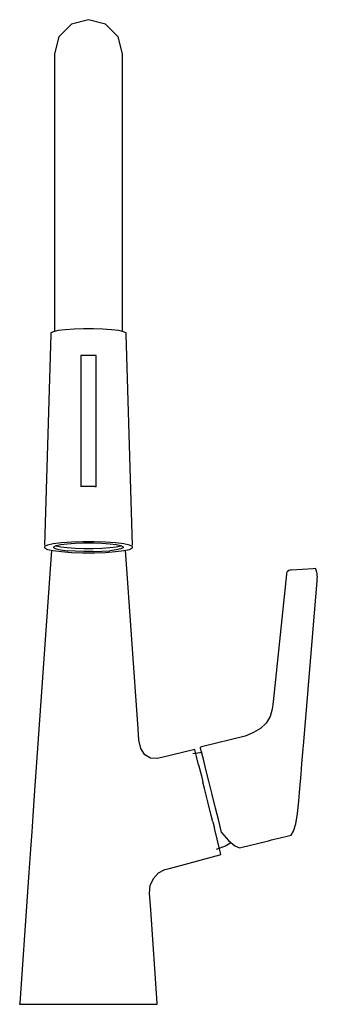
# Model space of a CAD drawing. Extents: x -61 to 61, y -200 to 200.
import ezdxf

# ---------------------------------------------------------------- set-up
doc = ezdxf.new("R2010")
doc.units = 0
doc.header["$MEASUREMENT"] = 0

msp = doc.modelspace()

# ---------------------------------------------------------------- linework, layer by layer
at = {"linetype": 'Continuous'}
for p, q in [((-32.554605, 200), (-39.494225, 198.14056)), ((-25.615005, 198.14056), (-32.554605, 200)), ((-39.494225, 198.14056), (-44.574375, 193.06053)), ((-20.534865, 193.06053), (-25.615005, 198.14056)), ((-44.574375, 193.06053), (-46.433835, 186.12106)), ((-18.675405, 186.12103), (-20.534865, 193.06053)), ((-46.433835, 186.12106), (-46.433835, 185.24803)), ((-46.433835, 185.24803), (-46.433835, 182.78355)), ((-18.675405, 185.24803), (-18.675405, 186.12103)), ((-18.675405, 182.78355), (-18.675405, 185.24803)), ((-46.433835, 182.78355), (-46.433835, 178.95927)), ((-18.675405, 178.95927), (-18.675405, 182.78355)), ((-46.433835, 178.95927), (-46.433835, 174.00707)), ((-18.675405, 174.00703), (-18.675405, 178.95927)), ((-46.433835, 174.00707), (-46.433835, 168.15868)), ((-18.675405, 168.15865), (-18.675405, 174.00703)), ((-46.433835, 168.15868), (-46.433835, 161.64581)), ((-18.675405, 161.64581), (-18.675405, 168.15865)), ((-46.433835, 161.64581), (-46.433835, 154.70032)), ((-18.675405, 154.70032), (-18.675405, 161.64581)), ((-46.433835, 154.70032), (-46.433835, 147.55394)), ((-18.675405, 147.55394), (-18.675405, 154.70032)), ((-46.433835, 147.55394), (-46.433835, 140.43846)), ((-18.675405, 140.43846), (-18.675405, 147.55394)), ((-46.433835, 140.43846), (-46.433845, 133.58566)), ((-18.675405, 133.58562), (-18.675405, 140.43846)), ((-46.433845, 133.58566), (-46.433835, 125.22354)), ((-18.675415, 125.22354), (-18.675405, 133.58562)), ((-46.433835, 125.22354), (-46.433845, 115.77806)), ((-18.675415, 115.77803), (-18.675415, 125.22354)), ((-46.433845, 115.77806), (-46.433855, 105.4357)), ((-18.675425, 105.43568), (-18.675415, 115.77803)), ((-46.433855, 105.4357), (-46.433865, 94.38303)), ((-18.675435, 94.38301), (-18.675425, 105.43568)), ((-46.433865, 94.38303), (-46.433885, 73.343899)), ((-18.675455, 73.343919), (-18.675435, 94.38301)), ((-46.433845, 82.99734), (-46.433845, 73.343907)), ((-47.890875, 72.28701), (-50.470495, -13.47921)), ((-47.875855, 72.78296), (-47.890875, 72.28701)), ((-46.821365, 73.25865), (-47.875855, 72.78296)), ((-44.836435, 73.69535), (-46.821365, 73.25865)), ((-41.983095, 74.04825), (-44.836435, 73.69535)), ((-38.447435, 74.29377), (-41.983095, 74.04825)), ((-34.601625, 74.42392), (-38.447435, 74.29377)), ((-30.507705, 74.42392), (-34.601625, 74.42392)), ((-26.661895, 74.29379), (-30.507705, 74.42392)), ((-23.126245, 74.04825), (-26.661895, 74.29379)), ((-20.272905, 73.69537), (-23.126245, 74.04825)), ((-18.287975, 73.25867), (-20.272905, 73.69537)), ((-17.233475, 72.78297), (-18.287975, 73.25867)), ((-17.218465, 72.28703), (-17.233475, 72.78297)), ((-14.638795, -13.47918), (-17.218465, 72.28703)), ((-35.094465, 63.57222), (-35.673215, 63.57197)), ((-35.673215, 63.57197), (-35.673215, 62.99809)), ((-35.673215, 62.99809), (-35.673205, 10.993)), ((-30.014855, 63.57222), (-35.094465, 63.57222)), ((-29.436105, 63.57199), (-30.014855, 63.57222)), ((-29.436105, 62.9981), (-29.436105, 63.57199)), ((-29.436095, 10.993), (-29.436105, 62.9981)), ((-35.673205, 10.993), (-35.673205, 10.4175)), ((-35.673205, 10.4175), (-35.673205, 10.26621)), ((-35.094455, 10.41559), (-35.673205, 10.4175)), ((-30.014845, 10.41559), (-35.094455, 10.41559)), ((-30.014845, 10.41559), (-29.436095, 10.4175)), ((-29.436095, 10.4175), (-29.436095, 10.993)), ((-29.436095, 10.26621), (-29.436095, 10.4175)), ((-47.641562, -15.527589), (-53.943155, -105.55029)), ((-50.470355, -14.02882), (-50.470625, -14.62025)), ((-50.470625, -14.62025), (-49.238345, -15.17532)), ((-49.237555, -13.47242), (-50.470355, -14.02882)), ((-49.238345, -15.17532), (-46.920335, -15.6867)), ((-46.916455, -12.9615), (-49.237555, -13.47242)), ((-46.920335, -15.6867), (-43.579895, -16.09982)), ((-43.579865, -12.54906), (-46.916455, -12.9615)), ((-46.631505, -14.09182), (-45.662645, -13.65532)), ((-46.631505, -14.55729), (-46.631505, -14.09182)), ((-46.631505, -14.55729), (-45.662645, -14.99405)), ((-45.662645, -13.65532), (-43.838915, -13.25369)), ((-43.838925, -14.24376), (-45.662645, -13.84253)), ((-45.662645, -14.99405), (-43.838925, -15.39526)), ((-41.217325, -14.56787), (-43.838925, -14.24376)), ((-43.838925, -15.39526), (-41.217325, -15.71938)), ((-43.838915, -13.25369), (-41.217325, -12.92953)), ((-39.445405, -12.2621), (-43.579865, -12.54906)), ((-41.217325, -12.92953), (-37.968815, -12.70475)), ((-37.968815, -14.79301), (-41.217325, -14.56787)), ((-37.968815, -15.94454), (-41.217325, -15.71938)), ((-34.949505, -12.11046), (-39.445405, -12.2621)), ((-37.968815, -12.70475), (-34.435355, -12.5844)), ((-34.435355, -14.91316), (-37.968815, -14.79301)), ((-34.435355, -16.06468), (-37.968815, -15.94454)), ((-30.161005, -12.11042), (-34.949505, -12.11046)), ((-34.435355, -12.5844), (-30.673925, -12.5844)), ((-30.673925, -14.91314), (-34.435355, -14.91316)), ((-30.673925, -12.5844), (-27.140475, -12.70475)), ((-27.140475, -14.79301), (-30.673925, -14.91314)), ((-30.673925, -16.06466), (-27.140475, -15.94454)), ((-25.666605, -12.262), (-30.161005, -12.11042)), ((-27.140475, -12.70475), (-23.891965, -12.92953)), ((-23.891975, -14.56785), (-27.140475, -14.79301)), ((-27.140475, -15.94454), (-23.891965, -15.71936)), ((-21.536525, -12.54856), (-25.666605, -12.262)), ((-21.270375, -14.24376), (-23.891975, -14.56785)), ((-23.891965, -12.92953), (-21.270375, -13.25367)), ((-21.270375, -15.39524), (-23.891965, -15.71936)), ((-21.536615, -16.10031), (-18.188945, -15.68668)), ((-18.192825, -12.9615), (-21.536525, -12.54856)), ((-21.270375, -13.25367), (-19.446645, -13.6553)), ((-19.446645, -13.84251), (-21.270375, -14.24376)), ((-19.446645, -14.99405), (-21.270375, -15.39524)), ((-19.446645, -13.6553), (-18.477795, -14.0918)), ((-18.477795, -14.55727), (-19.446645, -14.99405)), ((-18.477795, -14.0918), (-18.477795, -14.55727)), ((-15.871735, -13.4724), (-18.192825, -12.9615)), ((-18.188945, -15.68668), (-15.870935, -15.1753)), ((-12.388705, -88.08446), (-17.467699, -15.527565)), ((-14.638945, -14.02882), (-15.871735, -13.4724)), ((-15.870935, -15.1753), (-14.638665, -14.62023)), ((-14.638665, -14.62023), (-14.638945, -14.02882)), ((-43.579895, -16.09982), (-39.445395, -16.38597)), ((-39.445395, -16.38597), (-34.949555, -16.5387)), ((-34.949555, -16.5387), (-30.161005, -16.53875)), ((-30.673925, -16.06466), (-34.435355, -16.06468)), ((-30.161005, -16.53875), (-25.666545, -16.38605)), ((-25.666545, -16.38605), (-21.536615, -16.10031)), ((48.744815, -23.78288), (48.449875, -24.11978)), ((48.997485, -23.71662), (48.744815, -23.78288)), ((49.463495, -23.64429), (48.997485, -23.71662)), ((49.660405, -23.61374), (49.463495, -23.64429)), ((49.856695, -23.6021), (49.660405, -23.61374)), ((58.869945, -23.06755), (49.856695, -23.6021)), ((59.875885, -23.00789), (58.869945, -23.06755)), ((60.005235, -23.21787), (59.875885, -23.00789)), ((60.124685, -23.58023), (60.005235, -23.21787)), ((60.236965, -24.01218), (60.124685, -23.58023)), ((47.997825, -25.19848), (42.545865, -77.1414)), ((48.023555, -24.95007), (47.997825, -25.19848)), ((48.161525, -24.47231), (48.023555, -24.95007)), ((48.449875, -24.11978), (48.161525, -24.47231)), ((55.009695, -93.37688), (60.472515, -27.9438)), ((60.346095, -24.46827), (60.236965, -24.01218)), ((60.445555, -24.98392), (60.346095, -24.46827)), ((60.522075, -25.59958), (60.445555, -24.98392)), ((60.472515, -27.9438), (60.498345, -27.63069)), ((60.498345, -27.63069), (60.539785, -26.97979)), ((60.554625, -26.29101), (60.522075, -25.59958)), ((60.539785, -26.97979), (60.554625, -26.29101)), ((42.545865, -77.1414), (42.160345, -80.09161)), ((41.345625, -83.08149), (39.769655, -85.74059)), ((42.160345, -80.09161), (41.345625, -83.08149)), ((39.769655, -85.74059), (37.496425, -88.00717)), ((-12.066025, -92.69423), (-12.388705, -88.08446)), ((31.209435, -91.0253), (13.485885, -95.44426)), ((34.524865, -89.64113), (31.209435, -91.0253)), ((37.496425, -88.00717), (34.524865, -89.64113)), ((-11.303865, -96.03866), (-12.066025, -92.69423)), ((13.485885, -95.44426), (12.985525, -95.56902)), ((13.053585, -95.83119), (12.985525, -95.56902)), ((13.473545, -97.50885), (13.053585, -95.83119)), ((54.648245, -97.75662), (55.009695, -93.37688)), ((-9.619015, -98.62519), (-11.303865, -96.03866)), ((-7.268005, -100.06008), (-9.619015, -98.62519)), ((-2.752635, -99.6804), (-4.608735, -100.12486)), ((10.225305, -96.57277), (-2.752635, -99.6804)), ((13.734925, -97.66235), (9.856385, -98.23474)), ((10.711805, -96.45627), (10.225305, -96.57277)), ((10.893155, -97.18365), (10.711805, -96.45627)), ((11.424855, -99.31616), (10.893155, -97.18365)), ((12.270665, -102.70854), (11.424855, -99.31616)), ((14.214515, -100.47838), (13.473545, -97.50885)), ((54.286815, -102.13634), (54.648245, -97.75662)), ((-4.608735, -100.12486), (-7.268005, -100.06008)), ((12.270665, -102.70854), (13.372935, -107.12954)), ((15.228245, -104.54656), (14.214515, -100.47838)), ((53.925375, -106.51608), (54.286815, -102.13634)), ((-53.943155, -105.55029), (-54.330185, -111.07931)), ((13.372935, -107.12954), (14.014765, -109.70372)), ((16.437695, -109.40413), (15.228245, -104.54656)), ((53.449265, -112.28516), (53.925375, -106.51608)), ((-54.330185, -111.07931), (-55.194135, -123.42146)), ((14.656575, -112.27791), (14.014765, -109.70372)), ((17.775285, -114.77973), (16.437695, -109.40413)), ((16.034085, -117.80279), (14.656575, -112.27791)), ((19.136865, -120.25474), (17.775285, -114.77973)), ((53.020285, -117.48327), (53.449265, -112.28516)), ((17.411595, -123.32767), (16.034085, -117.80279)), ((52.505415, -122.54278), (53.020285, -117.48327)), ((-55.194135, -123.42146), (-55.648845, -129.91732)), ((18.053405, -125.90185), (17.411595, -123.32767)), ((20.443545, -125.51189), (19.136865, -120.25474)), ((51.807895, -126.66112), (52.505415, -122.54278)), ((18.053405, -125.90185), (18.695225, -128.47605)), ((21.621635, -130.25481), (20.443545, -125.51189)), ((50.906955, -129.63814), (51.807895, -126.66112)), ((-55.648845, -129.91732), (-56.139425, -136.92558)), ((19.797515, -132.89704), (18.695225, -128.47605)), ((21.621635, -130.25481), (24.458805, -133.47144)), ((46.529415, -132.07703), (47.689345, -131.7871)), ((47.689345, -131.7871), (48.849295, -131.49714)), ((48.849295, -131.49714), (49.881035, -131.23925)), ((49.881035, -131.23925), (50.906955, -129.63814)), ((19.498475, -136.90714), (23.191745, -135.59167)), ((20.643315, -136.28941), (19.797515, -132.89704)), ((23.191745, -135.59167), (25.398553, -134.275214)), ((24.458805, -133.47144), (26.955635, -135.607)), ((26.955635, -135.607), (28.877695, -136.47969)), ((29.381355, -136.3525), (40.728825, -133.52327)), ((40.728825, -133.52327), (41.888935, -133.23402)), ((41.888935, -133.23402), (43.049055, -132.94477)), ((43.049055, -132.94477), (44.209185, -132.65553)), ((44.209185, -132.65553), (45.369285, -132.36628)), ((45.369285, -132.36628), (46.529415, -132.07703)), ((-56.139425, -136.92558), (-56.801695, -146.38675)), ((0.374695, -144.78645), (20.873505, -139.27902)), ((21.175015, -138.42194), (20.643315, -136.28941)), ((20.873505, -139.27902), (21.356365, -139.1493)), ((21.356365, -139.1493), (21.175015, -138.42194)), ((28.877695, -136.47969), (29.381355, -136.3525)), ((-56.801695, -146.38675), (-57.359405, -154.35391)), ((-6.109565, -148.84701), (-4.025035, -146.57106)), ((-4.025035, -146.57106), (-1.468505, -145.28168)), ((-1.468505, -145.28168), (0.374695, -144.78645)), ((-7.713365, -154.87506), (-7.404725, -151.76297)), ((-7.404725, -151.76297), (-6.109565, -148.84701)), ((-57.359405, -154.35391), (-60.519715, -199.50121)), ((-7.244785, -161.56898), (-7.713365, -154.87506)), ((-4.589535, -199.50121), (-7.244785, -161.56898)), ((-60.519715, -199.50121), (-60.554625, -200)), ((-60.554625, -200), (-59.600555, -200)), ((-59.600555, -200), (-56.803335, -200)), ((-56.803335, -200), (-52.353615, -200)), ((-52.353615, -200), (-46.554625, -200)), ((-46.554625, -200), (-39.801555, -200)), ((-39.801555, -200), (-32.554615, -200)), ((-32.554615, -200), (-25.307685, -200)), ((-25.307685, -200), (-18.554615, -200)), ((-18.554615, -200), (-12.755625, -200)), ((-12.755625, -200), (-8.305905, -200)), ((-8.305905, -200), (-5.508685, -200)), ((-5.508685, -200), (-4.554615, -200)), ((-4.554615, -200), (-4.589535, -199.50121))]:
    msp.add_line(p, q, dxfattribs=at)

doc.saveas('drawing.dxf')
